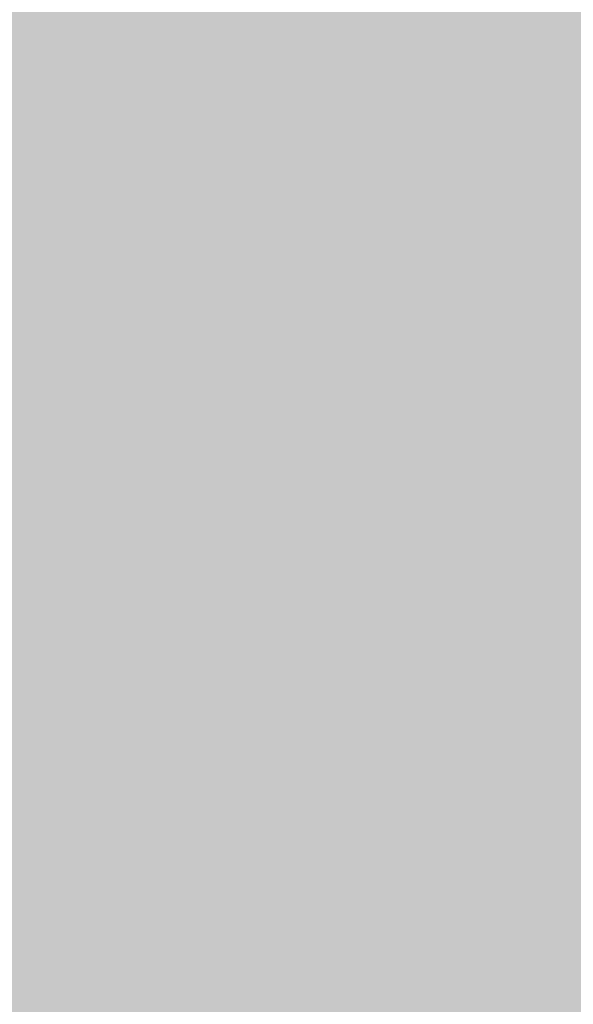
# Model space of a CAD drawing. Units: inches. Extents: x 24135 to 91621, y -10756 to -4076.
# Drawn here: x 43592 to 43607, y -5498 to -5471 of the extents above; entities that cross this region are included whole.
import ezdxf

# ---------------------------------------------------------------- set-up
doc = ezdxf.new("R2010")
doc.units = ezdxf.units.IN
doc.header["$MEASUREMENT"] = 0
doc.layers.add('IMPORTS', color=7, linetype='Continuous', lineweight=0, transparency=0.5)

msp = doc.modelspace()

# ---------------------------------------------------------------- hatches: boundary and pattern name
at = {"layer": 'IMPORTS', "ltscale": 0.5, "true_color": 0xffffff, "transparency": 33554687}
for points in [[(43377.35938, -4937.33005), (43377.35938, -5659.13559), (44387.88335, -5659.13559), (44387.88335, -4937.33005)], [(43593.94067, -5471.90602), (43593.94067, -5475.55511), (43632.35666, -5475.55511), (43632.35666, -5471.90602)], [(43593.94067, -5475.55511), (43593.94067, -5479.20424), (43665.319, -5479.20424), (43665.319, -5475.55511)], [(43593.94067, -5479.20424), (43593.94067, -5482.81328), (43648.07596, -5482.81328), (43648.07596, -5479.20424)], [(43593.94067, -5490.2318), (43593.94067, -5493.88093), (43596.58726, -5493.88093), (43596.58726, -5490.2318)], [(43596.58726, -5490.2318), (43596.58726, -5493.88093), (43597.38923, -5493.88093), (43597.38923, -5490.2318)], [(43597.38923, -5490.2318), (43597.38923, -5493.88093), (43662.75261, -5493.88093), (43662.75261, -5490.2318)], [(43593.94067, -5493.88093), (43593.94067, -5497.48993), (43651.8453, -5497.48993), (43651.8453, -5493.88093)]]:
    msp.add_hatch(color=7, dxfattribs=at).paths.add_polyline_path(points)
at = {"layer": 'IMPORTS', "ltscale": 0.5, "transparency": 33554687}
h = msp.add_hatch(color=256, dxfattribs=at)
h.paths.add_polyline_path([(43594.74264, -5474.27191), (43594.74264, -5474.79324), (43594.94317, -5474.79324), (43594.94317, -5474.27191), (43595.18377, -5474.27191), (43595.18377, -5474.03132), (43594.94317, -5474.03132), (43594.94317, -5472.54759), (43594.78278, -5472.54759), (43594.02087, -5473.95112), (43594.02087, -5474.27191)])
h.paths.add_polyline_path([(43594.74264, -5474.03132), (43594.22132, -5474.03132), (43594.74264, -5473.02882)])
h = msp.add_hatch(color=256, dxfattribs=at)
h.paths.add_polyline_path([(43595.42436, -5472.54759), (43595.42436, -5472.90852), (43595.4645, -5473.30951), (43595.58475, -5473.30951), (43595.62489, -5472.90852), (43595.62489, -5472.54759)])
h.paths.add_polyline_path([(43595.78528, -5472.54759), (43595.78528, -5472.90852), (43595.8654, -5473.30951), (43595.94568, -5473.30951), (43596.02588, -5472.90852), (43596.02588, -5472.54759)])
h = msp.add_hatch(color=256, dxfattribs=at)
edge = h.paths.add_edge_path(flags=0)
edge.add_spline(control_points=[(43598.35168, -5473.18921), (43598.27148, -5472.70803), (43598.07094, -5472.4273), (43597.66996, -5472.4273), (43597.42937, -5472.4273), (43597.26897, -5472.54759), (43597.10858, -5472.74813), (43596.94818, -5472.94862), (43596.86791, -5473.30951), (43596.86791, -5473.67043), (43596.86791, -5474.07142), (43596.98824, -5474.39221), (43597.14864, -5474.6328), (43597.26897, -5474.79324), (43597.42937, -5474.87343), (43597.66996, -5474.87343), (43598.11108, -5474.87343), (43598.35168, -5474.5927), (43598.39173, -5473.95112)], knot_values=[0, 0, 0, 0, 1, 1, 1, 2, 2, 2, 3, 3, 3, 4, 4, 4, 5, 5, 5, 6, 6, 6, 6], weights=[1, 1, 1, 1, 1, 1, 1, 1, 1, 1, 1, 1, 1, 1, 1, 1, 1, 1, 1], degree=3, periodic=0)
edge.add_line((43598.39173, -5473.95112), (43598.15114, -5473.95112))
edge.add_spline(control_points=[(43598.15114, -5473.95112), (43598.15114, -5474.11152), (43598.11108, -5474.23181), (43598.07094, -5474.31201), (43597.99075, -5474.5125), (43597.87041, -5474.6328), (43597.66996, -5474.6328), (43597.30903, -5474.6328), (43597.10858, -5474.27191), (43597.10858, -5473.67043), (43597.10858, -5473.06891), (43597.30903, -5472.70803), (43597.66996, -5472.70803), (43597.7903, -5472.70803), (43597.91055, -5472.74813), (43597.99075, -5472.86842), (43598.07094, -5472.94862), (43598.11108, -5473.02882), (43598.11108, -5473.18921)], knot_values=[0, 0, 0, 0, 1, 1, 1, 2, 2, 2, 3, 3, 3, 4, 4, 4, 5, 5, 5, 6, 6, 6, 6], weights=[1, 1, 1, 1, 1, 1, 1, 1, 1, 1, 1, 1, 1, 1, 1, 1, 1, 1, 1], degree=3, periodic=0)
edge.add_line((43598.11108, -5473.18921), (43598.35168, -5473.18921))
h = msp.add_hatch(color=256, dxfattribs=at)
edge = h.paths.add_edge_path(flags=0)
edge.add_spline(control_points=[(43599.47452, -5472.4273), (43598.9532, -5472.4273), (43598.63241, -5472.94862), (43598.63241, -5473.67043), (43598.63241, -5474.39221), (43598.9532, -5474.87343), (43599.47452, -5474.87343), (43599.67497, -5474.87343), (43599.87542, -5474.79324), (43599.99576, -5474.6328), (43600.19629, -5474.43231), (43600.31655, -5474.07142), (43600.31655, -5473.67043), (43600.31655, -5472.94862), (43599.9557, -5472.4273), (43599.47452, -5472.4273)], knot_values=[0, 0, 0, 0, 1, 1, 1, 2, 2, 2, 3, 3, 3, 4, 4, 4, 5, 5, 5, 5], weights=[1, 1, 1, 1, 1, 1, 1, 1, 1, 1, 1, 1, 1, 1, 1, 1], degree=3, periodic=0)
edge = h.paths.add_edge_path(flags=0)
edge.add_spline(control_points=[(43599.47452, -5472.70803), (43599.83536, -5472.70803), (43600.07596, -5473.06891), (43600.07596, -5473.67043), (43600.07596, -5474.23181), (43599.83536, -5474.6328), (43599.47452, -5474.6328), (43599.07345, -5474.6328), (43598.83286, -5474.23181), (43598.83286, -5473.67043), (43598.83286, -5473.06891), (43599.07345, -5472.70803), (43599.47452, -5472.70803)], knot_values=[0, 0, 0, 0, 1, 1, 1, 2, 2, 2, 3, 3, 3, 4, 4, 4, 4], weights=[1, 1, 1, 1, 1, 1, 1, 1, 1, 1, 1, 1, 1], degree=3, periodic=0)
for points in [[(43601.96071, -5472.4674), (43601.76018, -5472.4674), (43601.76018, -5474.39221), (43600.83787, -5472.4674), (43600.59728, -5472.4674), (43600.59728, -5474.79324), (43600.79781, -5474.79324), (43600.79781, -5472.90852), (43601.72004, -5474.79324), (43601.96071, -5474.79324)], [(43606.05093, -5473.75063), (43607.0133, -5473.75063), (43607.0133, -5473.4699), (43606.05093, -5473.4699), (43606.05093, -5472.74813), (43607.05343, -5472.74813), (43607.05343, -5472.4674), (43605.8504, -5472.4674), (43605.8504, -5474.79324), (43607.09349, -5474.79324), (43607.09349, -5474.5526), (43606.05093, -5474.5526)], [(43594.82284, -5476.39722), (43595.38422, -5476.39722), (43595.38422, -5476.11653), (43594.02087, -5476.11653), (43594.02087, -5476.39722), (43594.58225, -5476.39722), (43594.58225, -5478.44233), (43594.82284, -5478.44233)], [(43596.70751, -5477.39972), (43596.70751, -5478.44233), (43596.94818, -5478.44233), (43596.94818, -5476.11653), (43596.70751, -5476.11653), (43596.70751, -5477.11903), (43595.82534, -5477.11903), (43595.82534, -5476.11653), (43595.58475, -5476.11653), (43595.58475, -5478.44233), (43595.82534, -5478.44233), (43595.82534, -5477.39972)], [(43597.38923, -5476.11653), (43597.38923, -5478.44233), (43597.6299, -5478.44233), (43597.6299, -5476.11653)], [(43599.91556, -5477.64032), (43600.19629, -5477.27943), (43600.79781, -5478.44233), (43601.07846, -5478.44233), (43600.35669, -5477.07894), (43601.07846, -5476.11653), (43600.75767, -5476.11653), (43599.91556, -5477.31953), (43599.91556, -5476.11653), (43599.67497, -5476.11653), (43599.67497, -5478.44233), (43599.91556, -5478.44233)], [(43605.64994, -5476.11653), (43605.40927, -5476.11653), (43605.40927, -5478.44233), (43606.49205, -5478.44233), (43606.49205, -5478.20174), (43605.64994, -5478.20174)], [(43599.19379, -5481.04886), (43600.15615, -5481.04886), (43600.15615, -5480.76817), (43599.19379, -5480.76817), (43599.19379, -5480.04635), (43600.19629, -5480.04635), (43600.19629, -5479.76566), (43598.99325, -5479.76566), (43598.99325, -5482.09146), (43600.23635, -5482.09146), (43600.23635, -5481.85087), (43599.19379, -5481.85087)], [(43604.16617, -5479.76566), (43603.96572, -5479.76566), (43603.96572, -5481.69048), (43603.04341, -5479.76566), (43602.80282, -5479.76566), (43602.80282, -5482.09146), (43603.00327, -5482.09146), (43603.00327, -5480.20675), (43603.92558, -5482.09146), (43604.16617, -5482.09146)], [(43601.80032, -5491.95612), (43602.3617, -5490.79322), (43602.12111, -5490.79322), (43601.67998, -5491.71553), (43601.1988, -5490.79322), (43600.95821, -5490.79322), (43601.51959, -5491.95612), (43600.91807, -5493.11902), (43601.1988, -5493.11902), (43601.63992, -5492.15661), (43602.12111, -5493.11902), (43602.40175, -5493.11902)], [(43596.70751, -5492.07642), (43596.70751, -5492.39721), (43597.26897, -5492.39721), (43597.26897, -5492.07642)], [(43596.10607, -5495.72555), (43597.06844, -5495.72555), (43597.06844, -5495.44482), (43596.10607, -5495.44482), (43596.10607, -5494.72305), (43597.10858, -5494.72305), (43597.10858, -5494.44232), (43595.90554, -5494.44232), (43595.90554, -5496.76816), (43597.14864, -5496.76816), (43597.14864, -5496.52752), (43596.10607, -5496.52752)], [(43605.20882, -5495.72555), (43606.05093, -5495.72555), (43606.05093, -5495.44482), (43605.20882, -5495.44482), (43605.20882, -5494.72305), (43606.17118, -5494.72305), (43606.17118, -5494.44232), (43605.00828, -5494.44232), (43605.00828, -5496.76816), (43605.20882, -5496.76816)]]:
    msp.add_hatch(color=256, dxfattribs=at).paths.add_polyline_path(points)
h = msp.add_hatch(color=256, dxfattribs=at)
edge = h.paths.add_edge_path(flags=0)
edge.add_spline(control_points=[(43603.72505, -5473.18921), (43603.64493, -5472.70803), (43603.4444, -5472.4273), (43603.04341, -5472.4273), (43602.80282, -5472.4273), (43602.64243, -5472.54759), (43602.48203, -5472.74813), (43602.32156, -5472.94862), (43602.24136, -5473.30951), (43602.24136, -5473.67043), (43602.24136, -5474.07142), (43602.3617, -5474.39221), (43602.52209, -5474.6328), (43602.64243, -5474.79324), (43602.80282, -5474.87343), (43603.04341, -5474.87343), (43603.48454, -5474.87343), (43603.72505, -5474.5927), (43603.76519, -5473.95112)], knot_values=[0, 0, 0, 0, 1, 1, 1, 2, 2, 2, 3, 3, 3, 4, 4, 4, 5, 5, 5, 6, 6, 6, 6], weights=[1, 1, 1, 1, 1, 1, 1, 1, 1, 1, 1, 1, 1, 1, 1, 1, 1, 1, 1], degree=3, periodic=0)
edge.add_line((43603.76519, -5473.95112), (43603.5246, -5473.95112))
edge.add_spline(control_points=[(43603.5246, -5473.95112), (43603.5246, -5474.11152), (43603.48454, -5474.23181), (43603.4444, -5474.31201), (43603.3642, -5474.5125), (43603.24387, -5474.6328), (43603.04341, -5474.6328), (43602.68249, -5474.6328), (43602.48203, -5474.27191), (43602.48203, -5473.67043), (43602.48203, -5473.06891), (43602.68249, -5472.70803), (43603.04341, -5472.70803), (43603.16367, -5472.70803), (43603.284, -5472.74813), (43603.3642, -5472.86842), (43603.4444, -5472.94862), (43603.48454, -5473.02882), (43603.48454, -5473.18921)], knot_values=[0, 0, 0, 0, 1, 1, 1, 2, 2, 2, 3, 3, 3, 4, 4, 4, 5, 5, 5, 6, 6, 6, 6], weights=[1, 1, 1, 1, 1, 1, 1, 1, 1, 1, 1, 1, 1, 1, 1, 1, 1, 1, 1], degree=3, periodic=0)
edge.add_line((43603.48454, -5473.18921), (43603.72505, -5473.18921))
h = msp.add_hatch(color=256, dxfattribs=at)
edge = h.paths.add_edge_path(flags=0)
edge.add_line((43604.32657, -5473.79073), (43604.88795, -5473.79073))
edge.add_spline(control_points=[(43604.88795, -5473.79073), (43605.08848, -5473.79073), (43605.16868, -5473.95112), (43605.16868, -5474.23181)], knot_values=[0, 0, 0, 0, 1, 1, 1, 1], weights=[1, 1, 1, 1], degree=3, periodic=0)
edge.add_line((43605.16868, -5474.23181), (43605.16868, -5474.43231))
edge.add_spline(control_points=[(43605.16868, -5474.43231), (43605.16868, -5474.5927), (43605.16868, -5474.71304), (43605.20882, -5474.79324)], knot_values=[0, 0, 0, 0, 1, 1, 1, 1], weights=[1, 1, 1, 1], degree=3, periodic=0)
edge.add_line((43605.20882, -5474.79324), (43605.48955, -5474.79324))
edge.add_line((43605.48955, -5474.79324), (43605.48955, -5474.75314))
edge.add_spline(control_points=[(43605.48955, -5474.75314), (43605.40927, -5474.67294), (43605.36921, -5474.5927), (43605.36921, -5474.27191), (43605.36921, -5473.87093), (43605.32907, -5473.75063), (43605.12862, -5473.67043), (43605.32907, -5473.5501), (43605.40927, -5473.3897), (43605.40927, -5473.10901), (43605.40927, -5472.70803), (43605.24888, -5472.4674), (43604.88795, -5472.4674)], knot_values=[0, 0, 0, 0, 1, 1, 1, 2, 2, 2, 3, 3, 3, 4, 4, 4, 4], weights=[1, 1, 1, 1, 1, 1, 1, 1, 1, 1, 1, 1, 1], degree=3, periodic=0)
edge.add_line((43604.88795, -5472.4674), (43604.08598, -5472.4674))
edge.add_line((43604.08598, -5472.4674), (43604.08598, -5474.79324))
edge.add_line((43604.08598, -5474.79324), (43604.32657, -5474.79324))
edge.add_line((43604.32657, -5474.79324), (43604.32657, -5473.79073))
edge = h.paths.add_edge_path(flags=0)
edge.add_line((43604.32657, -5473.5501), (43604.32657, -5472.74813))
edge.add_line((43604.32657, -5472.74813), (43604.84789, -5472.74813))
edge.add_spline(control_points=[(43604.84789, -5472.74813), (43604.96823, -5472.74813), (43605.04842, -5472.78822), (43605.08848, -5472.82832), (43605.16868, -5472.90852), (43605.20882, -5472.98872), (43605.20882, -5473.14911), (43605.20882, -5473.4298), (43605.08848, -5473.5501), (43604.84789, -5473.5501)], knot_values=[0, 0, 0, 0, 1, 1, 1, 2, 2, 2, 3, 3, 3, 3], weights=[1, 1, 1, 1, 1, 1, 1, 1, 1, 1], degree=3, periodic=0)
edge.add_line((43604.84789, -5473.5501), (43604.32657, -5473.5501))
h = msp.add_hatch(color=256, dxfattribs=at)
edge = h.paths.add_edge_path(flags=0)
edge.add_spline(control_points=[(43599.35418, -5476.83834), (43599.27398, -5476.35712), (43599.07345, -5476.07643), (43598.67246, -5476.07643), (43598.43187, -5476.07643), (43598.27148, -5476.19673), (43598.11108, -5476.39722), (43597.95069, -5476.59771), (43597.87041, -5476.95864), (43597.87041, -5477.31953), (43597.87041, -5477.72055), (43597.99075, -5478.04134), (43598.15114, -5478.28193), (43598.27148, -5478.44233), (43598.43187, -5478.52253), (43598.67246, -5478.52253), (43599.11359, -5478.52253), (43599.35418, -5478.24184), (43599.39424, -5477.60022)], knot_values=[0, 0, 0, 0, 1, 1, 1, 2, 2, 2, 3, 3, 3, 4, 4, 4, 5, 5, 5, 6, 6, 6, 6], weights=[1, 1, 1, 1, 1, 1, 1, 1, 1, 1, 1, 1, 1, 1, 1, 1, 1, 1, 1], degree=3, periodic=0)
edge.add_line((43599.39424, -5477.60022), (43599.15365, -5477.60022))
edge.add_spline(control_points=[(43599.15365, -5477.60022), (43599.15365, -5477.76065), (43599.11359, -5477.88095), (43599.07345, -5477.96115), (43598.99325, -5478.16164), (43598.87292, -5478.28193), (43598.67246, -5478.28193), (43598.31154, -5478.28193), (43598.11108, -5477.92105), (43598.11108, -5477.31953), (43598.11108, -5476.71805), (43598.31154, -5476.35712), (43598.67246, -5476.35712), (43598.7928, -5476.35712), (43598.91306, -5476.39722), (43598.99325, -5476.51752), (43599.07345, -5476.59771), (43599.11359, -5476.67795), (43599.11359, -5476.83834)], knot_values=[0, 0, 0, 0, 1, 1, 1, 2, 2, 2, 3, 3, 3, 4, 4, 4, 5, 5, 5, 6, 6, 6, 6], weights=[1, 1, 1, 1, 1, 1, 1, 1, 1, 1, 1, 1, 1, 1, 1, 1, 1, 1, 1], degree=3, periodic=0)
edge.add_line((43599.11359, -5476.83834), (43599.35418, -5476.83834))
h = msp.add_hatch(color=256, dxfattribs=at)
edge = h.paths.add_edge_path(flags=0)
edge.add_line((43602.2013, -5477.47992), (43602.76268, -5477.47992))
edge.add_spline(control_points=[(43602.76268, -5477.47992), (43602.92308, -5477.47992), (43603.00327, -5477.39972), (43603.12361, -5477.31953), (43603.20381, -5477.15913), (43603.24387, -5477.03884), (43603.24387, -5476.79825), (43603.24387, -5476.35712), (43603.04341, -5476.11653), (43602.72254, -5476.11653)], knot_values=[0, 0, 0, 0, 1, 1, 1, 2, 2, 2, 3, 3, 3, 3], weights=[1, 1, 1, 1, 1, 1, 1, 1, 1, 1], degree=3, periodic=0)
edge.add_line((43602.72254, -5476.11653), (43602.00077, -5476.11653))
edge.add_line((43602.00077, -5476.11653), (43602.00077, -5478.44233))
edge.add_line((43602.00077, -5478.44233), (43602.2013, -5478.44233))
edge.add_line((43602.2013, -5478.44233), (43602.2013, -5477.47992))
edge = h.paths.add_edge_path(flags=0)
edge.add_line((43602.2013, -5477.19923), (43602.2013, -5476.39722))
edge.add_line((43602.2013, -5476.39722), (43602.68249, -5476.39722))
edge.add_spline(control_points=[(43602.68249, -5476.39722), (43602.88294, -5476.39722), (43603.00327, -5476.55761), (43603.00327, -5476.79825), (43603.00327, -5477.03884), (43602.88294, -5477.19923), (43602.68249, -5477.19923)], knot_values=[0, 0, 0, 0, 1, 1, 1, 2, 2, 2, 2], weights=[1, 1, 1, 1, 1, 1, 1], degree=3, periodic=0)
edge.add_line((43602.68249, -5477.19923), (43602.2013, -5477.19923))
h = msp.add_hatch(color=256, dxfattribs=at)
edge = h.paths.add_edge_path(flags=0)
edge.add_spline(control_points=[(43604.28651, -5476.07643), (43603.76519, -5476.07643), (43603.4444, -5476.59771), (43603.4444, -5477.31953), (43603.4444, -5478.04134), (43603.76519, -5478.52253), (43604.28651, -5478.52253), (43604.48704, -5478.52253), (43604.6875, -5478.44233), (43604.80783, -5478.28193), (43605.00828, -5478.08144), (43605.12862, -5477.72055), (43605.12862, -5477.31953), (43605.12862, -5476.59771), (43604.76769, -5476.07643), (43604.28651, -5476.07643)], knot_values=[0, 0, 0, 0, 1, 1, 1, 2, 2, 2, 3, 3, 3, 4, 4, 4, 5, 5, 5, 5], weights=[1, 1, 1, 1, 1, 1, 1, 1, 1, 1, 1, 1, 1, 1, 1, 1], degree=3, periodic=0)
edge = h.paths.add_edge_path(flags=0)
edge.add_spline(control_points=[(43604.28651, -5476.35712), (43604.64744, -5476.35712), (43604.88795, -5476.71805), (43604.88795, -5477.31953), (43604.88795, -5477.88095), (43604.64744, -5478.28193), (43604.28651, -5478.28193), (43603.88544, -5478.28193), (43603.64493, -5477.88095), (43603.64493, -5477.31953), (43603.64493, -5476.71805), (43603.88544, -5476.35712), (43604.28651, -5476.35712)], knot_values=[0, 0, 0, 0, 1, 1, 1, 2, 2, 2, 3, 3, 3, 4, 4, 4, 4], weights=[1, 1, 1, 1, 1, 1, 1, 1, 1, 1, 1, 1, 1], degree=3, periodic=0)
h = msp.add_hatch(color=256, dxfattribs=at)
edge = h.paths.add_edge_path(flags=0)
edge.add_spline(control_points=[(43598.59227, -5480.44734), (43598.59227, -5480.00625), (43598.35168, -5479.72556), (43597.95069, -5479.72556), (43597.58976, -5479.72556), (43597.34917, -5480.00625), (43597.34917, -5480.40724), (43597.34917, -5480.72807), (43597.42937, -5480.88846), (43597.66996, -5480.96866)], knot_values=[0, 0, 0, 0, 1, 1, 1, 2, 2, 2, 3, 3, 3, 3], weights=[1, 1, 1, 1, 1, 1, 1, 1, 1, 1], degree=3, periodic=0)
edge.add_line((43597.66996, -5480.96866), (43598.11108, -5481.12906))
edge.add_spline(control_points=[(43598.11108, -5481.12906), (43598.31154, -5481.20925), (43598.43187, -5481.32955), (43598.43187, -5481.48994), (43598.43187, -5481.61024), (43598.39173, -5481.77067), (43598.31154, -5481.81077), (43598.23134, -5481.89097), (43598.11108, -5481.93107), (43597.99075, -5481.93107), (43597.7903, -5481.93107), (43597.66996, -5481.85087), (43597.58976, -5481.73058), (43597.50956, -5481.61024), (43597.50956, -5481.53004), (43597.50956, -5481.36965)], knot_values=[0, 0, 0, 0, 1, 1, 1, 2, 2, 2, 3, 3, 3, 4, 4, 4, 5, 5, 5, 5], weights=[1, 1, 1, 1, 1, 1, 1, 1, 1, 1, 1, 1, 1, 1, 1, 1], degree=3, periodic=0)
edge.add_line((43597.50956, -5481.36965), (43597.26897, -5481.36965))
edge.add_spline(control_points=[(43597.26897, -5481.36965), (43597.26897, -5481.57014), (43597.30903, -5481.73058), (43597.38923, -5481.85087), (43597.50956, -5482.05136), (43597.71002, -5482.17166), (43597.99075, -5482.17166), (43598.19128, -5482.17166), (43598.35168, -5482.13156), (43598.47201, -5482.01127), (43598.59227, -5481.89097), (43598.67246, -5481.69048), (43598.67246, -5481.48994), (43598.67246, -5481.16915), (43598.51207, -5480.96866), (43598.27148, -5480.88846)], knot_values=[0, 0, 0, 0, 1, 1, 1, 2, 2, 2, 3, 3, 3, 4, 4, 4, 5, 5, 5, 5], weights=[1, 1, 1, 1, 1, 1, 1, 1, 1, 1, 1, 1, 1, 1, 1, 1], degree=3, periodic=0)
edge.add_line((43598.27148, -5480.88846), (43597.83035, -5480.72807))
edge.add_spline(control_points=[(43597.83035, -5480.72807), (43597.6299, -5480.64783), (43597.54962, -5480.56764), (43597.54962, -5480.36714), (43597.54962, -5480.16665), (43597.71002, -5480.00625), (43597.95069, -5480.00625), (43598.23134, -5480.00625), (43598.39173, -5480.16665), (43598.39173, -5480.44734)], knot_values=[0, 0, 0, 0, 1, 1, 1, 2, 2, 2, 3, 3, 3, 3], weights=[1, 1, 1, 1, 1, 1, 1, 1, 1, 1], degree=3, periodic=0)
edge.add_line((43598.39173, -5480.44734), (43598.59227, -5480.44734))
h = msp.add_hatch(color=256, dxfattribs=at)
edge = h.paths.add_edge_path(flags=0)
edge.add_line((43594.14112, -5482.09146), (43594.94317, -5482.09146))
edge.add_spline(control_points=[(43594.94317, -5482.09146), (43595.10357, -5482.09146), (43595.22382, -5482.05136), (43595.30402, -5481.93107), (43595.38422, -5481.81077), (43595.4645, -5481.61024), (43595.4645, -5481.44984), (43595.4645, -5481.16915), (43595.34416, -5481.00876), (43595.14363, -5480.88846), (43595.30402, -5480.76817), (43595.38422, -5480.60773), (43595.38422, -5480.36714), (43595.38422, -5480.20675), (43595.34416, -5480.04635), (43595.22382, -5479.92606), (43595.14363, -5479.84586), (43595.02337, -5479.76566), (43594.8629, -5479.76566)], knot_values=[0, 0, 0, 0, 1, 1, 1, 2, 2, 2, 3, 3, 3, 4, 4, 4, 5, 5, 5, 6, 6, 6, 6], weights=[1, 1, 1, 1, 1, 1, 1, 1, 1, 1, 1, 1, 1, 1, 1, 1, 1, 1, 1], degree=3, periodic=0)
edge.add_line((43594.8629, -5479.76566), (43594.14112, -5479.76566))
edge.add_line((43594.14112, -5479.76566), (43594.14112, -5482.09146))
edge = h.paths.add_edge_path(flags=0)
edge.add_line((43594.38171, -5480.76817), (43594.38171, -5480.04635))
edge.add_line((43594.38171, -5480.04635), (43594.78278, -5480.04635))
edge.add_spline(control_points=[(43594.78278, -5480.04635), (43594.94317, -5480.04635), (43594.98323, -5480.04635), (43595.06343, -5480.12655), (43595.10357, -5480.20675), (43595.14363, -5480.28695), (43595.14363, -5480.40724), (43595.14363, -5480.52754), (43595.10357, -5480.64783), (43595.06343, -5480.68797), (43594.98323, -5480.76817), (43594.94317, -5480.76817), (43594.78278, -5480.76817)], knot_values=[0, 0, 0, 0, 1, 1, 1, 2, 2, 2, 3, 3, 3, 4, 4, 4, 4], weights=[1, 1, 1, 1, 1, 1, 1, 1, 1, 1, 1, 1, 1], degree=3, periodic=0)
edge.add_line((43594.78278, -5480.76817), (43594.38171, -5480.76817))
edge = h.paths.add_edge_path(flags=0)
edge.add_line((43594.38171, -5481.85087), (43594.38171, -5481.04886))
edge.add_line((43594.38171, -5481.04886), (43594.90303, -5481.04886))
edge.add_spline(control_points=[(43594.90303, -5481.04886), (43595.02337, -5481.04886), (43595.10357, -5481.08896), (43595.14363, -5481.16915), (43595.18377, -5481.24935), (43595.22382, -5481.32955), (43595.22382, -5481.44984), (43595.22382, -5481.57014), (43595.18377, -5481.65034), (43595.14363, -5481.73058), (43595.10357, -5481.81077), (43595.02337, -5481.85087), (43594.90303, -5481.85087)], knot_values=[0, 0, 0, 0, 1, 1, 1, 2, 2, 2, 3, 3, 3, 4, 4, 4, 4], weights=[1, 1, 1, 1, 1, 1, 1, 1, 1, 1, 1, 1, 1], degree=3, periodic=0)
edge.add_line((43594.90303, -5481.85087), (43594.38171, -5481.85087))
h = msp.add_hatch(color=256, dxfattribs=at)
h.paths.add_polyline_path([(43596.70751, -5481.40975), (43596.86791, -5482.09146), (43597.10858, -5482.09146), (43596.50706, -5479.76566), (43596.22633, -5479.76566), (43595.58475, -5482.09146), (43595.82534, -5482.09146), (43596.02588, -5481.40975)])
h.paths.add_polyline_path([(43596.6274, -5481.16915), (43596.06593, -5481.16915), (43596.38672, -5480.08645)])
h = msp.add_hatch(color=256, dxfattribs=at)
h.paths.add_polyline_path([(43602.16116, -5481.40975), (43602.32156, -5482.09146), (43602.56215, -5482.09146), (43601.96071, -5479.76566), (43601.67998, -5479.76566), (43601.0384, -5482.09146), (43601.27899, -5482.09146), (43601.47953, -5481.40975)])
h.paths.add_polyline_path([(43602.08097, -5481.16915), (43601.51959, -5481.16915), (43601.84037, -5480.08645)])
h = msp.add_hatch(color=256, dxfattribs=at)
edge = h.paths.add_edge_path(flags=0)
edge.add_line((43604.56716, -5482.09146), (43605.24888, -5482.09146))
edge.add_spline(control_points=[(43605.24888, -5482.09146), (43605.69, -5482.09146), (43605.93059, -5481.65034), (43605.93059, -5480.92856), (43605.93059, -5480.20675), (43605.69, -5479.76566), (43605.24888, -5479.76566)], knot_values=[0, 0, 0, 0, 1, 1, 1, 2, 2, 2, 2], weights=[1, 1, 1, 1, 1, 1, 1], degree=3, periodic=0)
edge.add_line((43605.24888, -5479.76566), (43604.56716, -5479.76566))
edge.add_line((43604.56716, -5479.76566), (43604.56716, -5482.09146))
edge = h.paths.add_edge_path(flags=0)
edge.add_line((43604.76769, -5481.85087), (43604.76769, -5480.04635))
edge.add_line((43604.76769, -5480.04635), (43605.20882, -5480.04635))
edge.add_spline(control_points=[(43605.20882, -5480.04635), (43605.52961, -5480.04635), (43605.73006, -5480.36714), (43605.73006, -5480.92856), (43605.73006, -5481.53004), (43605.52961, -5481.85087), (43605.20882, -5481.85087)], knot_values=[0, 0, 0, 0, 1, 1, 1, 2, 2, 2, 2], weights=[1, 1, 1, 1, 1, 1, 1], degree=3, periodic=0)
edge.add_line((43605.20882, -5481.85087), (43604.76769, -5481.85087))
h = msp.add_hatch(color=256, dxfattribs=at)
edge = h.paths.add_edge_path(flags=0)
edge.add_line((43596.42686, -5490.87342), (43595.54461, -5490.87342))
edge.add_line((43595.54461, -5490.87342), (43595.42436, -5492.11652))
edge.add_line((43595.42436, -5492.11652), (43595.62489, -5492.11652))
edge.add_spline(control_points=[(43595.62489, -5492.11652), (43595.70501, -5491.95612), (43595.78528, -5491.87592), (43595.90554, -5491.87592), (43596.14613, -5491.87592), (43596.30653, -5492.11652), (43596.30653, -5492.4373), (43596.30653, -5492.75813), (43596.14613, -5492.95863), (43595.90554, -5492.95863), (43595.74515, -5492.95863), (43595.62489, -5492.83833), (43595.58475, -5492.5977)], knot_values=[0, 0, 0, 0, 1, 1, 1, 2, 2, 2, 3, 3, 3, 4, 4, 4, 4], weights=[1, 1, 1, 1, 1, 1, 1, 1, 1, 1, 1, 1, 1], degree=3, periodic=0)
edge.add_line((43595.58475, -5492.5977), (43595.38422, -5492.5977))
edge.add_spline(control_points=[(43595.38422, -5492.5977), (43595.38422, -5492.75813), (43595.42436, -5492.83833), (43595.4645, -5492.95863), (43595.58475, -5493.11902), (43595.74515, -5493.19922), (43595.94568, -5493.19922), (43596.26647, -5493.19922), (43596.50706, -5492.87843), (43596.50706, -5492.39721), (43596.50706, -5491.95612), (43596.30653, -5491.63529), (43595.94568, -5491.63529), (43595.82534, -5491.63529), (43595.74515, -5491.67543), (43595.66495, -5491.79573)], knot_values=[0, 0, 0, 0, 1, 1, 1, 2, 2, 2, 3, 3, 3, 4, 4, 4, 5, 5, 5, 5], weights=[1, 1, 1, 1, 1, 1, 1, 1, 1, 1, 1, 1, 1, 1, 1, 1], degree=3, periodic=0)
edge.add_line((43595.66495, -5491.79573), (43595.70501, -5491.15411))
edge.add_line((43595.70501, -5491.15411), (43596.42686, -5491.15411))
edge.add_line((43596.42686, -5491.15411), (43596.42686, -5490.87342))
h = msp.add_hatch(color=256, dxfattribs=at)
edge = h.paths.add_edge_path(flags=0)
edge.add_line((43598.03089, -5491.515), (43598.03089, -5493.11902))
edge.add_line((43598.03089, -5493.11902), (43598.23134, -5493.11902))
edge.add_line((43598.23134, -5493.11902), (43598.23134, -5490.87342))
edge.add_line((43598.23134, -5490.87342), (43598.11108, -5490.87342))
edge.add_spline(control_points=[(43598.11108, -5490.87342), (43598.03089, -5491.23431), (43597.99075, -5491.2744), (43597.66996, -5491.3145)], knot_values=[0, 0, 0, 0, 1, 1, 1, 1], weights=[1, 1, 1, 1], degree=3, periodic=0)
edge.add_line((43597.66996, -5491.3145), (43597.66996, -5491.515))
edge.add_line((43597.66996, -5491.515), (43598.03089, -5491.515))
h = msp.add_hatch(color=256, dxfattribs=at)
edge = h.paths.add_edge_path(flags=0)
edge.add_line((43599.91556, -5492.87843), (43598.99325, -5492.87843))
edge.add_spline(control_points=[(43598.99325, -5492.87843), (43599.03339, -5492.67794), (43599.11359, -5492.5576), (43599.31404, -5492.39721)], knot_values=[0, 0, 0, 0, 1, 1, 1, 1], weights=[1, 1, 1, 1], degree=3, periodic=0)
edge.add_line((43599.31404, -5492.39721), (43599.55463, -5492.23681))
edge.add_spline(control_points=[(43599.55463, -5492.23681), (43599.79531, -5492.03632), (43599.91556, -5491.79573), (43599.91556, -5491.55509), (43599.91556, -5491.3546), (43599.87542, -5491.15411), (43599.75517, -5491.03381), (43599.67497, -5490.91352), (43599.51458, -5490.87342), (43599.35418, -5490.87342), (43599.15365, -5490.87342), (43598.99325, -5490.95362), (43598.91306, -5491.15411), (43598.83286, -5491.2744), (43598.83286, -5491.4348), (43598.7928, -5491.67543)], knot_values=[0, 0, 0, 0, 1, 1, 1, 2, 2, 2, 3, 3, 3, 4, 4, 4, 5, 5, 5, 5], weights=[1, 1, 1, 1, 1, 1, 1, 1, 1, 1, 1, 1, 1, 1, 1, 1], degree=3, periodic=0)
edge.add_line((43598.7928, -5491.67543), (43599.03339, -5491.67543))
edge.add_spline(control_points=[(43599.03339, -5491.67543), (43599.03339, -5491.515), (43599.03339, -5491.3947), (43599.07345, -5491.3546), (43599.11359, -5491.19421), (43599.23384, -5491.11401), (43599.35418, -5491.11401), (43599.55463, -5491.11401), (43599.71503, -5491.3145), (43599.71503, -5491.55509), (43599.71503, -5491.71553), (43599.63491, -5491.87592), (43599.47452, -5491.99622)], knot_values=[0, 0, 0, 0, 1, 1, 1, 2, 2, 2, 3, 3, 3, 4, 4, 4, 4], weights=[1, 1, 1, 1, 1, 1, 1, 1, 1, 1, 1, 1, 1], degree=3, periodic=0)
edge.add_line((43599.47452, -5491.99622), (43599.23384, -5492.15661))
edge.add_spline(control_points=[(43599.23384, -5492.15661), (43598.91306, -5492.4373), (43598.7928, -5492.6378), (43598.75266, -5493.11902)], knot_values=[0, 0, 0, 0, 1, 1, 1, 1], weights=[1, 1, 1, 1], degree=3, periodic=0)
edge.add_line((43598.75266, -5493.11902), (43599.91556, -5493.11902))
edge.add_line((43599.91556, -5493.11902), (43599.91556, -5492.87843))
h = msp.add_hatch(color=256, dxfattribs=at)
h.paths.add_polyline_path([(43600.15615, -5490.87342), (43600.15615, -5491.23431), (43600.19629, -5491.63529), (43600.31655, -5491.63529), (43600.35669, -5491.23431), (43600.35669, -5490.87342)])
h.paths.add_polyline_path([(43600.51708, -5490.87342), (43600.51708, -5491.23431), (43600.59728, -5491.63529), (43600.67747, -5491.63529), (43600.75767, -5491.23431), (43600.75767, -5490.87342)])
h = msp.add_hatch(color=256, dxfattribs=at)
edge = h.paths.add_edge_path(flags=0)
edge.add_line((43603.04341, -5491.515), (43603.04341, -5493.11902))
edge.add_line((43603.04341, -5493.11902), (43603.24387, -5493.11902))
edge.add_line((43603.24387, -5493.11902), (43603.24387, -5490.87342))
edge.add_line((43603.24387, -5490.87342), (43603.12361, -5490.87342))
edge.add_spline(control_points=[(43603.12361, -5490.87342), (43603.04341, -5491.23431), (43603.00327, -5491.2744), (43602.68249, -5491.3145)], knot_values=[0, 0, 0, 0, 1, 1, 1, 1], weights=[1, 1, 1, 1], degree=3, periodic=0)
edge.add_line((43602.68249, -5491.3145), (43602.68249, -5491.515))
edge.add_line((43602.68249, -5491.515), (43603.04341, -5491.515))
h = msp.add_hatch(color=256, dxfattribs=at)
edge = h.paths.add_edge_path(flags=0)
edge.add_line((43604.96823, -5492.87843), (43604.04592, -5492.87843))
edge.add_spline(control_points=[(43604.04592, -5492.87843), (43604.08598, -5492.67794), (43604.16617, -5492.5576), (43604.36671, -5492.39721)], knot_values=[0, 0, 0, 0, 1, 1, 1, 1], weights=[1, 1, 1, 1], degree=3, periodic=0)
edge.add_line((43604.36671, -5492.39721), (43604.6073, -5492.23681))
edge.add_spline(control_points=[(43604.6073, -5492.23681), (43604.84789, -5492.03632), (43604.96823, -5491.79573), (43604.96823, -5491.55509), (43604.96823, -5491.3546), (43604.92809, -5491.15411), (43604.80783, -5491.03381), (43604.72755, -5490.91352), (43604.56716, -5490.87342), (43604.40677, -5490.87342), (43604.20631, -5490.87342), (43604.04592, -5490.95362), (43603.96572, -5491.15411), (43603.88544, -5491.2744), (43603.88544, -5491.4348), (43603.84539, -5491.67543)], knot_values=[0, 0, 0, 0, 1, 1, 1, 2, 2, 2, 3, 3, 3, 4, 4, 4, 5, 5, 5, 5], weights=[1, 1, 1, 1, 1, 1, 1, 1, 1, 1, 1, 1, 1, 1, 1, 1], degree=3, periodic=0)
edge.add_line((43603.84539, -5491.67543), (43604.08598, -5491.67543))
edge.add_spline(control_points=[(43604.08598, -5491.67543), (43604.08598, -5491.515), (43604.08598, -5491.3947), (43604.12612, -5491.3546), (43604.16617, -5491.19421), (43604.28651, -5491.11401), (43604.40677, -5491.11401), (43604.6073, -5491.11401), (43604.76769, -5491.3145), (43604.76769, -5491.55509), (43604.76769, -5491.71553), (43604.6875, -5491.87592), (43604.5271, -5491.99622)], knot_values=[0, 0, 0, 0, 1, 1, 1, 2, 2, 2, 3, 3, 3, 4, 4, 4, 4], weights=[1, 1, 1, 1, 1, 1, 1, 1, 1, 1, 1, 1, 1], degree=3, periodic=0)
edge.add_line((43604.5271, -5491.99622), (43604.28651, -5492.15661))
edge.add_spline(control_points=[(43604.28651, -5492.15661), (43603.96572, -5492.4373), (43603.84539, -5492.6378), (43603.80533, -5493.11902)], knot_values=[0, 0, 0, 0, 1, 1, 1, 1], weights=[1, 1, 1, 1], degree=3, periodic=0)
edge.add_line((43603.80533, -5493.11902), (43604.96823, -5493.11902))
edge.add_line((43604.96823, -5493.11902), (43604.96823, -5492.87843))
h = msp.add_hatch(color=256, dxfattribs=at)
h.paths.add_polyline_path([(43605.20882, -5490.87342), (43605.20882, -5491.23431), (43605.24888, -5491.63529), (43605.32907, -5491.63529), (43605.40927, -5491.23431), (43605.40927, -5490.87342)])
h.paths.add_polyline_path([(43605.56966, -5490.87342), (43605.56966, -5491.23431), (43605.64994, -5491.63529), (43605.73006, -5491.63529), (43605.81034, -5491.23431), (43605.81034, -5490.87342)])
h = msp.add_hatch(color=256, dxfattribs=at)
h.paths.add_polyline_path([(43595.10357, -5490.91352), (43594.94317, -5490.91352), (43594.8629, -5491.55509), (43594.54211, -5491.55509), (43594.62239, -5490.91352), (43594.46199, -5490.91352), (43594.38171, -5491.55509), (43594.10106, -5491.55509), (43594.10106, -5491.75563), (43594.34165, -5491.75563), (43594.26146, -5492.31701), (43593.98073, -5492.31701), (43593.98073, -5492.5175), (43594.22132, -5492.5175), (43594.14112, -5493.19922), (43594.34165, -5493.19922), (43594.42185, -5492.5175), (43594.7025, -5492.5175), (43594.62239, -5493.19922), (43594.82284, -5493.19922), (43594.90303, -5492.5175), (43595.18377, -5492.5175), (43595.18377, -5492.31701), (43594.94317, -5492.31701), (43594.98323, -5491.75563), (43595.26396, -5491.75563), (43595.26396, -5491.55509), (43595.02337, -5491.55509)])
h.paths.add_polyline_path([(43594.82284, -5491.75563), (43594.74264, -5492.31701), (43594.46199, -5492.31701), (43594.54211, -5491.75563)])
h = msp.add_hatch(color=256, dxfattribs=at)
edge = h.paths.add_edge_path(flags=0)
edge.add_line((43594.42185, -5495.76565), (43594.98323, -5495.76565))
edge.add_spline(control_points=[(43594.98323, -5495.76565), (43595.18377, -5495.76565), (43595.26396, -5495.92604), (43595.26396, -5496.20673)], knot_values=[0, 0, 0, 0, 1, 1, 1, 1], weights=[1, 1, 1, 1], degree=3, periodic=0)
edge.add_line((43595.26396, -5496.20673), (43595.26396, -5496.40723))
edge.add_spline(control_points=[(43595.26396, -5496.40723), (43595.26396, -5496.56762), (43595.26396, -5496.68796), (43595.30402, -5496.76816)], knot_values=[0, 0, 0, 0, 1, 1, 1, 1], weights=[1, 1, 1, 1], degree=3, periodic=0)
edge.add_line((43595.30402, -5496.76816), (43595.58475, -5496.76816))
edge.add_line((43595.58475, -5496.76816), (43595.58475, -5496.72806))
edge.add_spline(control_points=[(43595.58475, -5496.72806), (43595.50455, -5496.64782), (43595.4645, -5496.56762), (43595.4645, -5496.24683), (43595.4645, -5495.84585), (43595.42436, -5495.72555), (43595.22382, -5495.64531), (43595.42436, -5495.52502), (43595.50455, -5495.36462), (43595.50455, -5495.08393), (43595.50455, -5494.68295), (43595.34416, -5494.44232), (43594.98323, -5494.44232)], knot_values=[0, 0, 0, 0, 1, 1, 1, 2, 2, 2, 3, 3, 3, 4, 4, 4, 4], weights=[1, 1, 1, 1, 1, 1, 1, 1, 1, 1, 1, 1, 1], degree=3, periodic=0)
edge.add_line((43594.98323, -5494.44232), (43594.18126, -5494.44232))
edge.add_line((43594.18126, -5494.44232), (43594.18126, -5496.76816))
edge.add_line((43594.18126, -5496.76816), (43594.42185, -5496.76816))
edge.add_line((43594.42185, -5496.76816), (43594.42185, -5495.76565))
edge = h.paths.add_edge_path(flags=0)
edge.add_line((43594.42185, -5495.52502), (43594.42185, -5494.72305))
edge.add_line((43594.42185, -5494.72305), (43594.94317, -5494.72305))
edge.add_spline(control_points=[(43594.94317, -5494.72305), (43595.06343, -5494.72305), (43595.14363, -5494.76314), (43595.18377, -5494.80324), (43595.26396, -5494.88344), (43595.30402, -5494.96364), (43595.30402, -5495.12403), (43595.30402, -5495.40472), (43595.18377, -5495.52502), (43594.94317, -5495.52502)], knot_values=[0, 0, 0, 0, 1, 1, 1, 2, 2, 2, 3, 3, 3, 3], weights=[1, 1, 1, 1, 1, 1, 1, 1, 1, 1], degree=3, periodic=0)
edge.add_line((43594.94317, -5495.52502), (43594.42185, -5495.52502))
h = msp.add_hatch(color=256, dxfattribs=at)
edge = h.paths.add_edge_path(flags=0)
edge.add_line((43597.46951, -5496.76816), (43598.27148, -5496.76816))
edge.add_spline(control_points=[(43598.27148, -5496.76816), (43598.43187, -5496.76816), (43598.55213, -5496.72806), (43598.63241, -5496.60772), (43598.71252, -5496.48742), (43598.7928, -5496.28693), (43598.7928, -5496.12654), (43598.7928, -5495.84585), (43598.67246, -5495.68545), (43598.47201, -5495.56512), (43598.63241, -5495.44482), (43598.71252, -5495.28443), (43598.71252, -5495.04383), (43598.71252, -5494.88344), (43598.67246, -5494.72305), (43598.55213, -5494.60271), (43598.47201, -5494.52251), (43598.35168, -5494.44232), (43598.19128, -5494.44232)], knot_values=[0, 0, 0, 0, 1, 1, 1, 2, 2, 2, 3, 3, 3, 4, 4, 4, 5, 5, 5, 6, 6, 6, 6], weights=[1, 1, 1, 1, 1, 1, 1, 1, 1, 1, 1, 1, 1, 1, 1, 1, 1, 1, 1], degree=3, periodic=0)
edge.add_line((43598.19128, -5494.44232), (43597.46951, -5494.44232))
edge.add_line((43597.46951, -5494.44232), (43597.46951, -5496.76816))
edge = h.paths.add_edge_path(flags=0)
edge.add_line((43597.71002, -5495.44482), (43597.71002, -5494.72305))
edge.add_line((43597.71002, -5494.72305), (43598.11108, -5494.72305))
edge.add_spline(control_points=[(43598.11108, -5494.72305), (43598.27148, -5494.72305), (43598.31154, -5494.72305), (43598.39173, -5494.80324), (43598.43187, -5494.88344), (43598.47201, -5494.96364), (43598.47201, -5495.08393), (43598.47201, -5495.20423), (43598.43187, -5495.32452), (43598.39173, -5495.36462), (43598.31154, -5495.44482), (43598.27148, -5495.44482), (43598.11108, -5495.44482)], knot_values=[0, 0, 0, 0, 1, 1, 1, 2, 2, 2, 3, 3, 3, 4, 4, 4, 4], weights=[1, 1, 1, 1, 1, 1, 1, 1, 1, 1, 1, 1, 1], degree=3, periodic=0)
edge.add_line((43598.11108, -5495.44482), (43597.71002, -5495.44482))
edge = h.paths.add_edge_path(flags=0)
edge.add_line((43597.71002, -5496.52752), (43597.71002, -5495.72555))
edge.add_line((43597.71002, -5495.72555), (43598.23134, -5495.72555))
edge.add_spline(control_points=[(43598.23134, -5495.72555), (43598.35168, -5495.72555), (43598.43187, -5495.76565), (43598.47201, -5495.84585), (43598.51207, -5495.92604), (43598.55213, -5496.00624), (43598.55213, -5496.12654), (43598.55213, -5496.24683), (43598.51207, -5496.32703), (43598.47201, -5496.40723), (43598.43187, -5496.48742), (43598.35168, -5496.52752), (43598.23134, -5496.52752)], knot_values=[0, 0, 0, 0, 1, 1, 1, 2, 2, 2, 3, 3, 3, 4, 4, 4, 4], weights=[1, 1, 1, 1, 1, 1, 1, 1, 1, 1, 1, 1, 1], degree=3, periodic=0)
edge.add_line((43598.23134, -5496.52752), (43597.71002, -5496.52752))
h = msp.add_hatch(color=256, dxfattribs=at)
h.paths.add_polyline_path([(43600.0359, -5496.08644), (43600.19629, -5496.76816), (43600.43688, -5496.76816), (43599.83536, -5494.44232), (43599.55463, -5494.44232), (43598.91306, -5496.76816), (43599.15365, -5496.76816), (43599.35418, -5496.08644)])
h.paths.add_polyline_path([(43599.9557, -5495.84585), (43599.39424, -5495.84585), (43599.71503, -5494.76314)])
h = msp.add_hatch(color=256, dxfattribs=at)
edge = h.paths.add_edge_path(flags=0)
edge.add_line((43600.95821, -5495.76565), (43601.51959, -5495.76565))
edge.add_spline(control_points=[(43601.51959, -5495.76565), (43601.72004, -5495.76565), (43601.80032, -5495.92604), (43601.80032, -5496.20673)], knot_values=[0, 0, 0, 0, 1, 1, 1, 1], weights=[1, 1, 1, 1], degree=3, periodic=0)
edge.add_line((43601.80032, -5496.20673), (43601.80032, -5496.40723))
edge.add_spline(control_points=[(43601.80032, -5496.40723), (43601.80032, -5496.56762), (43601.80032, -5496.68796), (43601.84037, -5496.76816)], knot_values=[0, 0, 0, 0, 1, 1, 1, 1], weights=[1, 1, 1, 1], degree=3, periodic=0)
edge.add_line((43601.84037, -5496.76816), (43602.12111, -5496.76816))
edge.add_line((43602.12111, -5496.76816), (43602.12111, -5496.72806))
edge.add_spline(control_points=[(43602.12111, -5496.72806), (43602.04091, -5496.64782), (43602.00077, -5496.56762), (43602.00077, -5496.24683), (43602.00077, -5495.84585), (43601.96071, -5495.72555), (43601.76018, -5495.64531), (43601.96071, -5495.52502), (43602.04091, -5495.36462), (43602.04091, -5495.08393), (43602.04091, -5494.68295), (43601.88043, -5494.44232), (43601.51959, -5494.44232)], knot_values=[0, 0, 0, 0, 1, 1, 1, 2, 2, 2, 3, 3, 3, 4, 4, 4, 4], weights=[1, 1, 1, 1, 1, 1, 1, 1, 1, 1, 1, 1, 1], degree=3, periodic=0)
edge.add_line((43601.51959, -5494.44232), (43600.71753, -5494.44232))
edge.add_line((43600.71753, -5494.44232), (43600.71753, -5496.76816))
edge.add_line((43600.71753, -5496.76816), (43600.95821, -5496.76816))
edge.add_line((43600.95821, -5496.76816), (43600.95821, -5495.76565))
edge = h.paths.add_edge_path(flags=0)
edge.add_line((43600.95821, -5495.52502), (43600.95821, -5494.72305))
edge.add_line((43600.95821, -5494.72305), (43601.47953, -5494.72305))
edge.add_spline(control_points=[(43601.47953, -5494.72305), (43601.59978, -5494.72305), (43601.67998, -5494.76314), (43601.72004, -5494.80324), (43601.80032, -5494.88344), (43601.84037, -5494.96364), (43601.84037, -5495.12403), (43601.84037, -5495.40472), (43601.72004, -5495.52502), (43601.47953, -5495.52502)], knot_values=[0, 0, 0, 0, 1, 1, 1, 2, 2, 2, 3, 3, 3, 3], weights=[1, 1, 1, 1, 1, 1, 1, 1, 1, 1], degree=3, periodic=0)
edge.add_line((43601.47953, -5495.52502), (43600.95821, -5495.52502))
h = msp.add_hatch(color=256, dxfattribs=at)
edge = h.paths.add_edge_path(flags=0)
edge.add_spline(control_points=[(43603.84539, -5494.40222), (43603.32406, -5494.40222), (43603.00327, -5494.92354), (43603.00327, -5495.64531), (43603.00327, -5496.36713), (43603.32406, -5496.84835), (43603.84539, -5496.84835), (43604.04592, -5496.84835), (43604.24637, -5496.76816), (43604.36671, -5496.60772), (43604.56716, -5496.40723), (43604.6875, -5496.04634), (43604.6875, -5495.64531), (43604.6875, -5494.92354), (43604.32657, -5494.40222), (43603.84539, -5494.40222)], knot_values=[0, 0, 0, 0, 1, 1, 1, 2, 2, 2, 3, 3, 3, 4, 4, 4, 5, 5, 5, 5], weights=[1, 1, 1, 1, 1, 1, 1, 1, 1, 1, 1, 1, 1, 1, 1, 1], degree=3, periodic=0)
edge = h.paths.add_edge_path(flags=0)
edge.add_spline(control_points=[(43603.84539, -5494.68295), (43604.20631, -5494.68295), (43604.4469, -5495.04383), (43604.4469, -5495.64531), (43604.4469, -5496.20673), (43604.20631, -5496.60772), (43603.84539, -5496.60772), (43603.4444, -5496.60772), (43603.20381, -5496.20673), (43603.20381, -5495.64531), (43603.20381, -5495.04383), (43603.4444, -5494.68295), (43603.84539, -5494.68295)], knot_values=[0, 0, 0, 0, 1, 1, 1, 2, 2, 2, 3, 3, 3, 4, 4, 4, 4], weights=[1, 1, 1, 1, 1, 1, 1, 1, 1, 1, 1, 1, 1], degree=3, periodic=0)

doc.saveas('drawing.dxf')
